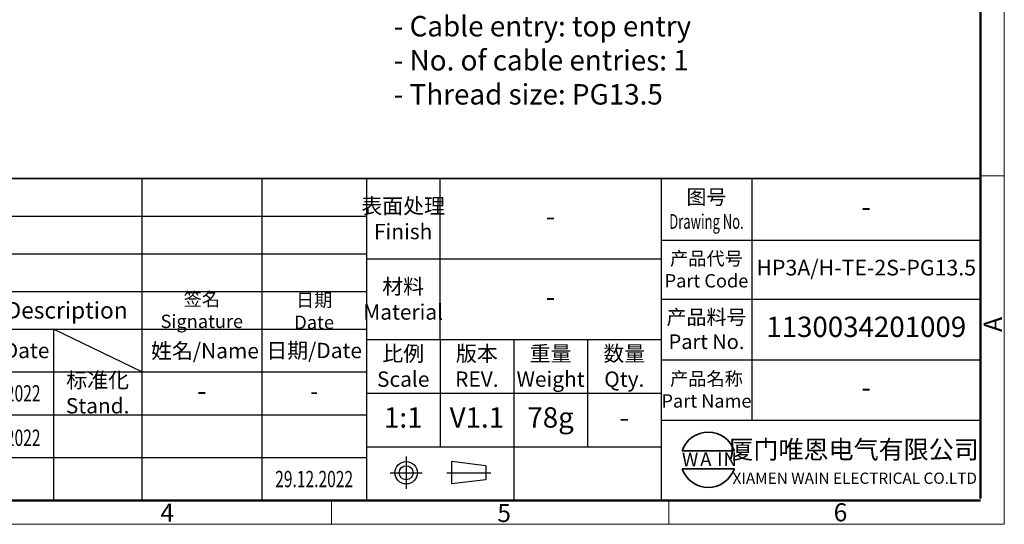
# Model space of a CAD drawing. Units: millimetres. Extents: x 2275 to 2645, y 481 to 691.
# Drawn here: x 2500 to 2645, y 481 to 555 of the extents above; entities that cross this region are included whole.
import ezdxf

# ---------------------------------------------------------------- set-up
doc = ezdxf.new("R2010")
doc.units = ezdxf.units.MM
doc.header["$LTSCALE"] = 65.395
for name, color, linetype, lineweight in [('Dim', 3, 'CONTINUOUS', 15), ('图框', 7, 'CONTINUOUS', 20), ('打标文字', 3, 'CONTINUOUS', 20)]:
    doc.layers.add(name, color=color, linetype=linetype, lineweight=lineweight)
doc.styles.add('Chinese', font='PMingLiU.ttf')
doc.styles.add('Romans字体', font='romans.shx', dxfattribs={"width": 0.75})
doc.styles.get("Standard").update_dxf_attribs({"font": '仿宋_GB2312_0.ttf', "width": 0.75})
doc.styles.add('工程字', font='gbenor.shx', dxfattribs={"bigfont": 'gbcbig.shx'})

# ---------------------------------------------------------------- blocks, each defined once
blk = doc.blocks.new('A4图框-NEW')
at = {"layer": '图框', "color": 1, "lineweight": 18}
for p, q in [((1130.41, 480.53), (1130.41, 690.53)), ((833.41, 480.53), (1130.41, 480.53))]:
    blk.add_line(p, q, dxfattribs=at)
at = {"layer": '图框', "lineweight": 50}
for p, q in [((1126.93, 484.34), (1126.93, 675.53)), ((836.85, 484.03), (1126.93, 484.03))]:
    blk.add_line(p, q, dxfattribs=at)
at = {"layer": '图框', "lineweight": 35}
blk.add_line((946.93, 531.33), (1126.93, 531.33), dxfattribs=at)
at = {"layer": '图框', "lineweight": -3}
for p, q in [((1003.65, 531.33), (1003.65, 484.03)), ((1021.3, 531.33), (1021.3, 484.03)), ((1036.65, 531.33), (1036.65, 484.01)), ((1047.47, 531.33), (1047.47, 507.67)), ((1079.97, 531.33), (1079.97, 484.01)), ((1093.32, 531.33), (1093.32, 495.84)), ((946.93, 525.8), (1036.65, 525.8)), ((1079.97, 522.27), (1126.93, 522.27)), ((946.93, 520.27), (1036.65, 520.27)), ((1036.65, 519.5), (1079.97, 519.5)), ((946.93, 514.74), (1036.65, 514.74)), ((1079.97, 513.59), (1126.93, 513.59)), ((946.93, 509.21), (1036.65, 509.21)), ((990.67, 509.21), (990.67, 484.03)), ((1003.65, 502.91), (990.67, 509.21)), ((1036.65, 507.67), (1079.97, 507.67)), ((1047.48, 507.67), (1047.48, 491.9)), ((1058.31, 507.67), (1058.31, 484.03)), ((1069.14, 507.67), (1069.14, 491.9)), ((1079.97, 504.71), (1126.93, 504.71)), ((946.93, 502.91), (1036.65, 502.91)), ((1036.65, 499.78), (1079.97, 499.78)), ((946.93, 496.62), (1036.65, 496.62)), ((1079.97, 495.84), (1126.93, 495.84)), ((1036.65, 491.9), (1079.97, 491.9)), ((946.93, 490.33), (1036.65, 490.33))]:
    blk.add_line(p, q, dxfattribs=at)
at = {"layer": '图框', "color": 6}
for p, q in [((1126.91, 531.71), (1130.41, 531.71)), ((1031.55, 484.03), (1031.55, 480.53)), ((1081.09, 484.03), (1081.09, 480.53))]:
    blk.add_line(p, q, dxfattribs=at)
at = {"layer": '图框', "color": 4, "lineweight": 35}
for p, q in [((1083.06, 491.34), (1090.74, 491.34)), ((1083.06, 488.7), (1090.74, 488.7))]:
    blk.add_line(p, q, dxfattribs=at)
at = {"layer": '图框', "lineweight": 25}
for p, q in [((1042.5, 490.48), (1042.5, 485.74)), ((1054.23, 489.14), (1049.16, 489.76)), ((1049.16, 489.76), (1049.16, 486.46)), ((1054.23, 489.14), (1054.23, 487.08)), ((1040.14, 488.11), (1044.87, 488.11)), ((1048.47, 488.11), (1054.95, 488.11)), ((1054.23, 487.08), (1049.16, 486.46))]:
    blk.add_line(p, q, dxfattribs=at)
for radius in [1.65, 1.03]:
    blk.add_circle((1042.5, 488.11), radius, dxfattribs=at)
at = {"layer": '图框', "color": 4, "lineweight": 35}
for start, end in [(18.9524, 161.0476), (198.9524, 341.0476)]:
    blk.add_arc((1086.9, 490.02), 4.06, start, end, dxfattribs=at)
at = {"layer": '图框', "attachment_point": 5}
for s, insert, char_height, width in [('图号{\\Ftxt|c134;\\P\\Fromans|c134;\\W0.65;Drawing No.}', (1086.64, 526.8), 2.1549, 13.3447), ('表面处理\\P{\\Fromans|c134;Finish}', (1042.06, 525.41), 2.2528, 10.82), ('产品代号\\P{\\Fromans|c134;Part Code}', (1086.64, 517.93), 1.959, 13.3447), ('材料\\P{\\Fromans|c134;Material}', (1042.06, 513.59), 2.2528, 10.82), ('{\\fSimSun|b0|i0|c134|p2;签名\\P\\Fromans|c134;Signature} ', (1012.47, 511.97), 1.959, 17.6264), ('{\\fSimSun|b0|i0|c134|p2;日期\\P\\Fromans|c134;Date}', (1028.98, 511.83), 1.959, 15.3523), ('  变更描述{\\Fromans|c134;/Description}', (984.51, 511.97), 2.4487, 38.2879), ('产品料号\\P{\\Fromans|c134;Part No.}', (1086.64, 509.15), 2.1549, 13.3447), ('日期{\\Fromans|c134;/Date}', (983.04, 506.06), 2.2528, 15.2624), ('姓名{\\Fromans|c134;/Name}', (1012.93, 506.02), 2.2528, 16.9349), ('日期{\\Fromans|c134;/Date}', (1028.98, 506.06), 2.2528, 15.3523), ('比例\\P{\\Fromans|c134;Scale}', (1042.07, 503.73), 2.2528, 10.8293), ('版本\\P{\\Fromans|c134;REV.}', (1052.89, 503.73), 2.2528, 10.8387), ('重量\\P{\\Fromans|c134;Weight}', (1063.73, 503.73), 2.2528, 10.8293), ('数量\\P{\\Fromans|c134;Qty.}', (1074.56, 503.73), 2.2528, 10.8293), ('产品名称\\P{\\Fromans|c134;Part Name}', (1086.64, 500.28), 1.959, 13.3447)]:
    blk.add_mtext(s, dxfattribs=dict(at, insert=insert, char_height=char_height, width=width))
at = {"layer": '图框', "color": 3, "attachment_point": 5, "style": 'Romans字体'}
for s, insert, char_height, width in [('-', (1110.12, 526.8), 2.99, 33.6124), ('-', (1063.72, 525.41), 2.99, 32.4974), ('-', (1063.73, 513.59), 2.99, 32.488), ('{\\W0.7;29.12.2022}', (983.04, 499.77), 2.4, 15.3523), ('-', (1012.48, 499.77), 2.99, 17.6488), ('-', (1028.98, 499.77), 2.49, 15.3523), ('-', (1110.12, 500.28), 2.99, 33.6124), ('V1.1', (1052.9, 495.84), 2.986, 10.8293), ('-', (1074.56, 495.84), 2.99, 10.8293), ('{\\W0.7;29.12.2022}', (983.04, 493.24), 2.4, 15.3523), ('{\\W0.7;29.12.2022}', (1028.98, 487.18), 2.4, 15.3523)]:
    blk.add_mtext(s, dxfattribs=dict(at, insert=insert, char_height=char_height, width=width))
at = {"layer": '图框', "color": 6, "linetype": 'ByBlock', "lineweight": 18, "insert": (1127.4, 508.79), "char_height": 2.65, "width": 2.5579, "attachment_point": 1, "rotation": 90, "style": 'Romans字体'}
blk.add_mtext('A', dxfattribs=at)
at = {"layer": '图框', "insert": (997.16, 499.82), "char_height": 2.2528, "width": 12.9801, "attachment_point": 5, "style": 'Romans字体'}
blk.add_mtext('{\\fSimSun|b0|i0|c134|p2;标准化}\\PStand.', dxfattribs=at)
at = {"layer": '图框', "color": 1, "lineweight": 20, "insert": (1108.26, 491.52), "char_height": 2.6991, "width": 82.3083, "attachment_point": 5}
blk.add_mtext('{\\fSimHei|b0|i0|c134|p2;厦门唯恩电气有限公司}', dxfattribs=at)
at = {"layer": '图框', "color": 1, "lineweight": 20, "char_height": 2.0059, "width": 5.0472, "attachment_point": 1, "style": 'Chinese'}
for s, insert in [('{\\fArial|b0|i0|c0|p34;W}', (1083.03, 491.05)), ('{\\fArial|b0|i0|c0|p34;A}', (1085.71, 491.09)), ('{\\fArial|b0|i0|c0|p34;I}', (1088.21, 491.09)), ('{\\fArial|b0|i0|c0|p34;N}', (1089.14, 491.08))]:
    blk.add_mtext(s, dxfattribs=dict(at, insert=insert))
at = {"layer": '图框', "color": 3, "lineweight": 20, "insert": (1108.44, 487.3), "char_height": 1.6525, "width": 68.0856, "attachment_point": 5, "style": '工程字'}
blk.add_mtext('{\\fArial Narrow|b0|i0|c0|p34;XIAMEN WAIN ELECTRICAL CO.LTD}', dxfattribs=at)
at = {"layer": '图框', "color": 6, "char_height": 2.65, "width": 2.5579, "attachment_point": 1, "style": 'Romans字体'}
for s, insert in [('4', (1006.38, 483.57)), ('5', (1055.9, 483.52)), ('6', (1105.33, 483.62))]:
    blk.add_mtext(s, dxfattribs=dict(at, insert=insert))

msp = doc.modelspace()

# ---------------------------------------------------------------- block references
at = {"layer": 'Dim'}
msp.add_blockref('A4图框-NEW', (1514.25, 0), dxfattribs=at)

# ---------------------------------------------------------------- texts
at = {"layer": '图框', "color": 3, "attachment_point": 5, "style": 'Romans字体'}
for s, insert, char_height, width in [('HP3A/H-TE-2S-PG13.5', (2624.37, 517.93), 2.3, 33.6124), ('1130034201009', (2624.37, 509.15), 2.9855, 33.6124), ('1:1', (2556.32, 495.84), 2.986, 10.8293), ('78g ', (2577.98, 495.84), 2.986, 10.8293)]:
    msp.add_mtext(s, dxfattribs=dict(at, insert=insert, char_height=char_height, width=width))
at = {"layer": '打标文字', "color": 3, "insert": (2554.92, 635.2), "char_height": 3, "width": 86.2548, "attachment_point": 1}
msp.add_mtext('\\A1;{\\fSimSun|b0|i0|c134|p2;技术参数：\\P}- {\\fSimSun|b0|i0|c134|p2;材料}: {\\fSimSun|b0|i0|c134|p2;压铸锌\\P}- {\\fSimSun|b0|i0|c134|p2;表面处理}: {\\fSimSun|b0|i0|c134|p2;粉末喷涂\\P}- {\\fSimSun|b0|i0|c134|p2;颜色}: {\\Fromans|c134;RAL 9005\\fSimSun|b0|i0|c134|p2;（黑色） \\P}- {\\fSimSun|b0|i0|c134|p2;温度范围}: {\\Fromans|c134;-40\\fSimSun|b0|i0|c134|p2;℃\\Fromans|c134; - +125\\fSimSun|b0|i0|c134|p2;℃\\P}- {\\fSimSun|b0|i0|c134|p2;防护等级}: {\\Fromans|c134;IP68/IP69K }   \\P- {\\fSimSun|b0|i0|c134|p2;出线方向}: {\\fSimSun|b0|i0|c134|p2;顶出线\\P}- {\\fSimSun|b0|i0|c134|p2;出线孔数}: {\\Fromans|c134;1}\\P- {\\fSimSun|b0|i0|c134|p2;螺纹规格}: {\\Fromans|c134;PG13.5\\P\\PTechnical specification:\\P- Material: zinc die-cast\\P- Surface: powder-coated\\P- Colour: RAL 9005(black)\\P- Temperature range: -40\\fSimSun|b0|i0|c134|p2;℃\\Fromans|c134; - +125\\fSimSun|b0|i0|c134|p2;℃\\Fromans|c134;\\P- Degree of protection: IP68/IP69K\\P- Cable entry: top entry\\P- No. of cable entries: 1\\P- Thread size: PG13.5}', dxfattribs=at)

doc.saveas('drawing.dxf')
